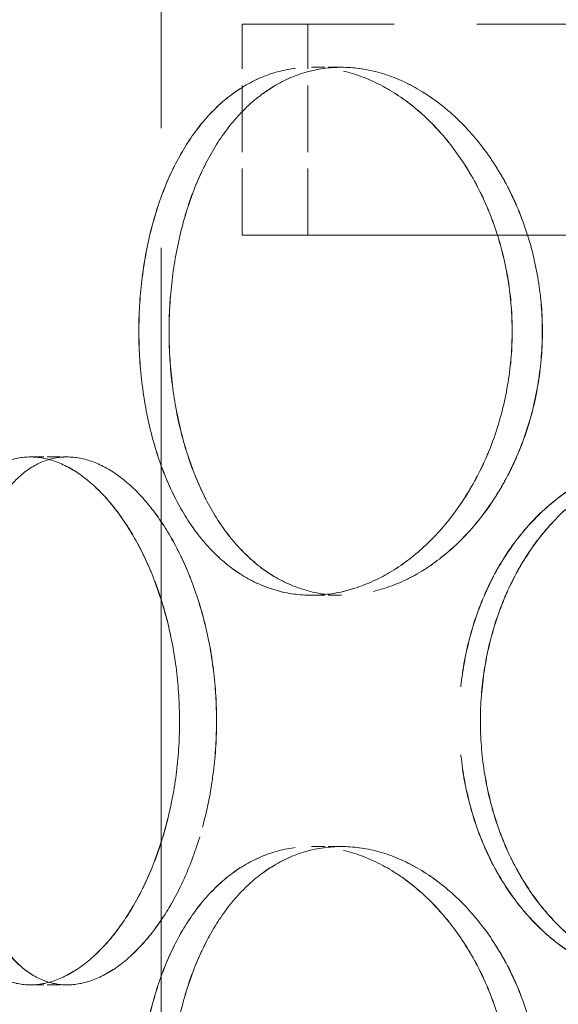
# Model space of a CAD drawing. Units: millimetres. Extents: x 5546 to 14730, y -2161 to 6560.
# Drawn here: x 10038 to 10090, y 5372 to 5465 of the extents above; entities that cross this region are included whole.
import ezdxf

# ---------------------------------------------------------------- set-up
doc = ezdxf.new("R2010")
doc.units = ezdxf.units.MM
doc.header["$LTSCALE"] = 16
for name, pattern in [('CHAIN', [0.3543, 0.2362, -0.0295, 0.0591, -0.0295]), ('DASH_DOT', [0.182, 0.1181, -0.0295, 0.0049, -0.0295]), ('DASHED_SPACE', [0.2067, 0.1654, -0.0413])]:
    doc.linetypes.add(name, pattern=pattern)
doc.layers.add('Centerline (ISO)', color=1, linetype='DASH_DOT', lineweight=9, true_color=0xff0000)
doc.layers.add('Hidden (ISO)', color=7, linetype='DASHED_SPACE', lineweight=9, true_color=0x0080c0)
doc.layers.add('Dimension (ISO)', color=3, linetype='Continuous', lineweight=9)
doc.styles.add('Note Text (ISO)', font='tahoma.ttf')
doc.dimstyles.new('Default (ISO)', dxfattribs={"dimscale": 16, "dimtxt": 3.5, "dimasz": 3.5, "dimexe": 1.5, "dimexo": 0, "dimgap": 1, "dimtad": 1, "dimrnd": 1e-08, "dimtxsty": 'Note Text (ISO)', "dimcen": 0.09, "dimdle": 10, "dimclrd": 256, "dimclre": 256, "dimclrt": 256, "dimazin": 2, "dimtfac": 1.001486, "dimtmove": 0, "dimatfit": 3, "dimfxl": 1, "dimtolj": 1, "dimlwd": -1, "dimlwe": -1, "dimarcsym": 0})

# ---------------------------------------------------------------- blocks, each defined once
blk = doc.blocks.new('*D27')
at = {"layer": 'Defpoints', "color": 0, "transparency": 16777216}
for p in [(10051.907, 5810.419), (9866.751, 3880.419), (10051.907, 3880.419)]:
    blk.add_point(p, dxfattribs=at)
at = {"layer": 'Dimension (ISO)', "transparency": 16777216}
blk.add_line((9866.751, 5754.419), (9866.751, 3936.419), dxfattribs=at)
for points in [[(9857.417, 5754.419), (9876.084, 5754.419), (9866.751, 5810.419)], [(9857.417, 3936.419), (9876.084, 3936.419), (9866.751, 3880.419)]]:
    blk.add_solid(points, dxfattribs=at)
at = {"layer": 'Dimension (ISO)', "transparency": 16777216, "insert": (9792.419, 4767.136), "char_height": 56, "attachment_point": 1, "rotation": 90, "style": 'Note Text (ISO)'}
blk.add_mtext('\\A1;1930', dxfattribs=at)

msp = doc.modelspace()

# ---------------------------------------------------------------- linework, layer by layer
at = {"layer": 'Centerline (ISO)', "linetype": 'CHAIN', "ltscale": 23.990969}
msp.add_line((10051.9074, 3856.969), (10051.9074, 5850.2367), dxfattribs=at)
at = {"layer": 'Hidden (ISO)', "ltscale": 11.874065}
msp.add_line((10309.5739, 5464.819), (10059.5739, 5464.819), dxfattribs=at)
at = {"layer": 'Hidden (ISO)', "ltscale": 2.380771}
for p, q in [((10059.5739, 5444.819), (10059.5739, 5464.819)), ((10065.7739, 5444.819), (10065.7739, 5464.819))]:
    msp.add_line(p, q, dxfattribs=at)
at = {"layer": 'Hidden (ISO)', "ltscale": 0.476074}
for p, q in [((10068.9562, 5460.719), (10066.1276, 5460.719)), ((10039.5104, 5423.819), (10042.9746, 5423.819)), ((10068.9562, 5410.719), (10066.1276, 5410.719)), ((10068.9562, 5386.919), (10066.1276, 5386.919)), ((10039.5104, 5373.819), (10042.9746, 5373.819))]:
    msp.add_line(p, q, dxfattribs=at)
at = {"layer": 'Hidden (ISO)', "ltscale": 0.001833}
for p, q in [((10068.9676, 5460.719), (10068.9562, 5460.719)), ((10068.9676, 5410.719), (10068.9562, 5410.719)), ((10068.9676, 5386.919), (10068.9562, 5386.919))]:
    msp.add_line(p, q, dxfattribs=at)
at = {"layer": 'Hidden (ISO)', "ltscale": 13.70077}
msp.add_line((10059.5739, 5444.819), (10091.0097, 5444.819), dxfattribs=at)
at = {"layer": 'Hidden (ISO)', "ltscale": 0.001016}
for p, q in [((10042.9746, 5423.819), (10042.9828, 5423.819)), ((10042.9746, 5373.819), (10042.9828, 5373.819))]:
    msp.add_line(p, q, dxfattribs=at)
at = {"layer": 'Hidden (ISO)', "ltscale": 11.890656}
for points, knots in [([(10085.1311, 5435.719), (10085.1311, 5434.147), (10085.0083, 5432.522), (10084.4938, 5429.291), (10084.1022, 5427.6849), (10083.0741, 5424.6059), (10082.4368, 5423.1304), (10080.9774, 5420.4023), (10080.1554, 5419.1499), (10078.4215, 5416.9329), (10077.4499, 5415.8923), (10075.3597, 5414.0573), (10074.2413, 5413.2629), (10071.9396, 5411.9865), (10070.7544, 5411.5035), (10068.4042, 5410.8697), (10067.2391, 5410.719), (10065.016, 5410.719), (10063.8831, 5410.8697), (10061.6642, 5411.5035), (10060.5782, 5411.9865), (10058.5258, 5413.2629), (10057.5575, 5414.0573), (10055.7899, 5415.8923), (10054.9903, 5416.9329), (10053.5891, 5419.1499), (10052.9395, 5420.4023), (10051.8041, 5423.1304), (10051.3179, 5424.6059), (10050.5411, 5427.6849), (10050.2496, 5429.291), (10049.8678, 5432.522), (10049.7775, 5434.147), (10049.7775, 5437.2911), (10049.8678, 5438.9161), (10050.2496, 5442.1471), (10050.5411, 5443.7531), (10051.3179, 5446.8321), (10051.8041, 5448.3076), (10052.9395, 5451.0357), (10053.5891, 5452.2882), (10054.9903, 5454.5052), (10055.7899, 5455.5458), (10057.5575, 5457.3807), (10058.5258, 5458.1751), (10060.5782, 5459.4515), (10061.6642, 5459.9345), (10063.8831, 5460.5684), (10065.016, 5460.719), (10067.2391, 5460.719), (10068.4042, 5460.5684), (10070.7544, 5459.9345), (10071.9396, 5459.4515), (10074.2413, 5458.1751), (10075.3597, 5457.3807), (10077.4499, 5455.5458), (10078.4215, 5454.5052), (10080.1554, 5452.2882), (10080.9774, 5451.0357), (10082.4368, 5448.3076), (10083.0741, 5446.8321), (10084.1022, 5443.7531), (10084.4938, 5442.1471), (10085.0083, 5438.9161), (10085.1311, 5437.2911), (10085.1311, 5435.719)], [0, 0, 0, 0, 0.4716201, 0.4716201, 0.9432402, 0.9432402, 1.4148603, 1.4148603, 1.8864804, 1.8864804, 2.3580924, 2.3580924, 2.8297045, 2.8297045, 3.3013165, 3.3013165, 3.7729286, 3.7729286, 4.2445406, 4.2445406, 4.7161526, 4.7161526, 5.1877647, 5.1877647, 5.6593767, 5.6593767, 6.1309968, 6.1309968, 6.6026169, 6.6026169, 7.074237, 7.074237, 7.5458571, 7.5458571, 8.0174772, 8.0174772, 8.4890973, 8.4890973, 8.9607174, 8.9607174, 9.4323375, 9.4323375, 9.9039495, 9.9039495, 10.3755616, 10.3755616, 10.8471736, 10.8471736, 11.3187857, 11.3187857, 11.7903977, 11.7903977, 12.2620097, 12.2620097, 12.7336218, 12.7336218, 13.2052338, 13.2052338, 13.6768539, 13.6768539, 14.148474, 14.148474, 14.6200941, 14.6200941, 15.0917142, 15.0917142, 15.0917142, 15.0917142]), ([(10049.7874, 5435.719), (10049.7874, 5434.147), (10049.8777, 5432.522), (10050.2595, 5429.291), (10050.551, 5427.6849), (10051.328, 5424.6059), (10051.8142, 5423.1304), (10052.9498, 5420.4023), (10053.5995, 5419.1499), (10055.0008, 5416.9329), (10055.8005, 5415.8923), (10057.5684, 5414.0573), (10058.5367, 5413.2629), (10060.5894, 5411.9865), (10061.6755, 5411.5035), (10063.8947, 5410.8697), (10065.0277, 5410.719), (10067.251, 5410.719), (10068.4162, 5410.8697), (10070.7666, 5411.5035), (10071.9519, 5411.9865), (10074.2538, 5413.2629), (10075.3723, 5414.0573), (10077.4627, 5415.8923), (10078.4344, 5416.9329), (10080.1684, 5419.1499), (10080.9905, 5420.4023), (10082.45, 5423.1304), (10083.0873, 5424.6059), (10084.1155, 5427.6849), (10084.5071, 5429.291), (10085.0217, 5432.522), (10085.1445, 5434.147), (10085.1445, 5437.2911), (10085.0217, 5438.9161), (10084.5071, 5442.1471), (10084.1155, 5443.7531), (10083.0873, 5446.8321), (10082.45, 5448.3076), (10080.9905, 5451.0357), (10080.1684, 5452.2882), (10078.4344, 5454.5052), (10077.4627, 5455.5458), (10075.3723, 5457.3807), (10074.2538, 5458.1751), (10071.9519, 5459.4515), (10070.7666, 5459.9345), (10068.4162, 5460.5684), (10067.251, 5460.719), (10065.0277, 5460.719), (10063.8947, 5460.5684), (10061.6755, 5459.9345), (10060.5894, 5459.4515), (10058.5367, 5458.1751), (10057.5684, 5457.3807), (10055.8005, 5455.5458), (10055.0008, 5454.5052), (10053.5995, 5452.2882), (10052.9498, 5451.0357), (10051.8142, 5448.3076), (10051.328, 5446.8321), (10050.551, 5443.7531), (10050.2595, 5442.1471), (10049.8777, 5438.9161), (10049.7874, 5437.2911), (10049.7874, 5435.719)], [0, 0, 0, 0, 0.4716201, 0.4716201, 0.9432402, 0.9432402, 1.4148603, 1.4148603, 1.8864804, 1.8864804, 2.3580924, 2.3580924, 2.8297045, 2.8297045, 3.3013165, 3.3013165, 3.7729286, 3.7729286, 4.2445406, 4.2445406, 4.7161526, 4.7161526, 5.1877647, 5.1877647, 5.6593767, 5.6593767, 6.1309968, 6.1309968, 6.6026169, 6.6026169, 7.074237, 7.074237, 7.5458571, 7.5458571, 8.0174772, 8.0174772, 8.4890973, 8.4890973, 8.9607174, 8.9607174, 9.4323375, 9.4323375, 9.9039495, 9.9039495, 10.3755616, 10.3755616, 10.8471736, 10.8471736, 11.3187857, 11.3187857, 11.7903977, 11.7903977, 12.2620097, 12.2620097, 12.7336218, 12.7336218, 13.2052338, 13.2052338, 13.6768539, 13.6768539, 14.148474, 14.148474, 14.6200941, 14.6200941, 15.0917142, 15.0917142, 15.0917142, 15.0917142]), ([(10039.5104, 5373.819), (10038.7245, 5373.819), (10037.9317, 5373.9697), (10036.3968, 5374.6035), (10035.6546, 5375.0865), (10034.2678, 5376.3629), (10033.6221, 5377.1573), (10032.4557, 5378.9923), (10031.9348, 5380.0329), (10031.0302, 5382.2499), (10030.6155, 5383.5023), (10029.8965, 5386.2304), (10029.5919, 5387.7059), (10029.1076, 5390.7849), (10028.9274, 5392.391), (10028.6918, 5395.622), (10028.6364, 5397.247), (10028.6364, 5398.819), (10028.6364, 5400.3911), (10028.6918, 5402.0161), (10028.9274, 5405.2471), (10029.1076, 5406.8531), (10029.5919, 5409.9321), (10029.8965, 5411.4076), (10030.6155, 5414.1357), (10031.0302, 5415.3882), (10031.9348, 5417.6052), (10032.4557, 5418.6458), (10033.6221, 5420.4807), (10034.2678, 5421.2751), (10035.6546, 5422.5515), (10036.3968, 5423.0345), (10037.9317, 5423.6684), (10038.7245, 5423.819), (10039.5104, 5423.819)], [11.3187857, 11.3187857, 11.3187857, 11.3187857, 11.7903977, 11.7903977, 12.2620097, 12.2620097, 12.7336218, 12.7336218, 13.2052338, 13.2052338, 13.6768539, 13.6768539, 14.148474, 14.148474, 14.6200941, 14.6200941, 15.0917142, 15.0917142, 15.0917142, 15.5633343, 15.5633343, 16.0349544, 16.0349544, 16.5065745, 16.5065745, 16.9781946, 16.9781946, 17.4498067, 17.4498067, 17.9214187, 17.9214187, 18.3930307, 18.3930307, 18.8646428, 18.8646428, 18.8646428, 18.8646428]), ([(10039.5104, 5423.819), (10040.2964, 5423.819), (10041.1285, 5423.6684), (10042.8243, 5423.0345), (10043.6879, 5422.5515), (10045.38, 5421.2751), (10046.2096, 5420.4807), (10047.771, 5418.6458), (10048.5026, 5417.6052), (10049.8147, 5415.3882), (10050.4406, 5414.1357), (10051.5563, 5411.4076), (10052.046, 5409.9321), (10052.838, 5406.8531), (10053.1408, 5405.2471), (10053.539, 5402.0161), (10053.6342, 5400.3911), (10053.6342, 5397.247), (10053.539, 5395.622), (10053.1408, 5392.391), (10052.838, 5390.7849), (10052.046, 5387.7059), (10051.5563, 5386.2304), (10050.4406, 5383.5023), (10049.8147, 5382.2499), (10048.5026, 5380.0329), (10047.771, 5378.9923), (10046.2096, 5377.1573), (10045.38, 5376.3629), (10043.6879, 5375.0865), (10042.8243, 5374.6035), (10041.1285, 5373.9697), (10040.2964, 5373.819), (10039.5104, 5373.819)], [3.7729286, 3.7729286, 3.7729286, 3.7729286, 4.2445406, 4.2445406, 4.7161526, 4.7161526, 5.1877647, 5.1877647, 5.6593767, 5.6593767, 6.1309968, 6.1309968, 6.6026169, 6.6026169, 7.074237, 7.074237, 7.5458571, 7.5458571, 8.0174772, 8.0174772, 8.4890973, 8.4890973, 8.9607174, 8.9607174, 9.4323375, 9.4323375, 9.9039495, 9.9039495, 10.3755616, 10.3755616, 10.8471736, 10.8471736, 11.3187857, 11.3187857, 11.3187857, 11.3187857]), ([(10039.5188, 5373.819), (10040.3048, 5373.819), (10041.1371, 5373.9697), (10042.8331, 5374.6035), (10043.6969, 5375.0865), (10045.3893, 5376.3629), (10046.219, 5377.1573), (10047.7806, 5378.9923), (10048.5123, 5380.0329), (10049.8246, 5382.2499), (10050.4506, 5383.5023), (10051.5664, 5386.2304), (10052.0562, 5387.7059), (10052.8483, 5390.7849), (10053.1511, 5392.391), (10053.5494, 5395.622), (10053.6446, 5397.247), (10053.6446, 5398.819), (10053.6446, 5400.3911), (10053.5494, 5402.0161), (10053.1511, 5405.2471), (10052.8483, 5406.8531), (10052.0562, 5409.9321), (10051.5664, 5411.4076), (10050.4506, 5414.1357), (10049.8246, 5415.3882), (10048.5123, 5417.6052), (10047.7806, 5418.6458), (10046.219, 5420.4807), (10045.3893, 5421.2751), (10043.6969, 5422.5515), (10042.8331, 5423.0345), (10041.1371, 5423.6684), (10040.3048, 5423.819), (10039.5188, 5423.819)], [11.3187857, 11.3187857, 11.3187857, 11.3187857, 11.7903977, 11.7903977, 12.2620097, 12.2620097, 12.7336218, 12.7336218, 13.2052338, 13.2052338, 13.6768539, 13.6768539, 14.148474, 14.148474, 14.6200941, 14.6200941, 15.0917142, 15.0917142, 15.0917142, 15.5633343, 15.5633343, 16.0349544, 16.0349544, 16.5065745, 16.5065745, 16.9781946, 16.9781946, 17.4498067, 17.4498067, 17.9214187, 17.9214187, 18.3930307, 18.3930307, 18.8646428, 18.8646428, 18.8646428, 18.8646428]), ([(10100.8166, 5373.819), (10099.4553, 5373.819), (10098.0594, 5373.9697), (10095.3078, 5374.6035), (10093.952, 5375.0865), (10091.3737, 5376.3629), (10090.149, 5377.1573), (10087.9005, 5378.9923), (10086.8767, 5380.0329), (10085.0744, 5382.2499), (10084.2342, 5383.5023), (10082.7597, 5386.2304), (10082.1252, 5387.7059), (10081.1087, 5390.7849), (10080.7258, 5392.391), (10080.2238, 5395.622), (10080.1048, 5397.247), (10080.1048, 5398.819), (10080.1048, 5400.3911), (10080.2238, 5402.0161), (10080.7258, 5405.2471), (10081.1087, 5406.8531), (10082.1252, 5409.9321), (10082.7597, 5411.4076), (10084.2342, 5414.1357), (10085.0744, 5415.3882), (10086.8767, 5417.6052), (10087.9005, 5418.6458), (10090.149, 5420.4807), (10091.3737, 5421.2751), (10093.952, 5422.5515), (10095.3078, 5423.0345), (10098.0594, 5423.6684), (10099.4553, 5423.819), (10100.8166, 5423.819)], [11.3187857, 11.3187857, 11.3187857, 11.3187857, 11.7903977, 11.7903977, 12.2620097, 12.2620097, 12.7336218, 12.7336218, 13.2052338, 13.2052338, 13.6768539, 13.6768539, 14.148474, 14.148474, 14.6200941, 14.6200941, 15.0917142, 15.0917142, 15.0917142, 15.5633343, 15.5633343, 16.0349544, 16.0349544, 16.5065745, 16.5065745, 16.9781946, 16.9781946, 17.4498067, 17.4498067, 17.9214187, 17.9214187, 18.3930307, 18.3930307, 18.8646428, 18.8646428, 18.8646428, 18.8646428]), ([(10085.1311, 5361.919), (10085.1311, 5360.347), (10085.0083, 5358.722), (10084.4938, 5355.491), (10084.1022, 5353.8849), (10083.0741, 5350.8059), (10082.4368, 5349.3304), (10080.9774, 5346.6023), (10080.1554, 5345.3499), (10078.4215, 5343.1329), (10077.4499, 5342.0923), (10075.3597, 5340.2573), (10074.2413, 5339.4629), (10071.9396, 5338.1865), (10070.7544, 5337.7035), (10068.4042, 5337.0697), (10067.2391, 5336.919), (10065.016, 5336.919), (10063.8831, 5337.0697), (10061.6642, 5337.7035), (10060.5782, 5338.1865), (10058.5258, 5339.4629), (10057.5575, 5340.2573), (10055.7899, 5342.0923), (10054.9903, 5343.1329), (10053.5891, 5345.3499), (10052.9395, 5346.6023), (10051.8041, 5349.3304), (10051.3179, 5350.8059), (10050.5411, 5353.8849), (10050.2496, 5355.491), (10049.8678, 5358.722), (10049.7775, 5360.347), (10049.7775, 5363.4911), (10049.8678, 5365.1161), (10050.2496, 5368.3471), (10050.5411, 5369.9531), (10051.3179, 5373.0321), (10051.8041, 5374.5076), (10052.9395, 5377.2357), (10053.5891, 5378.4882), (10054.9903, 5380.7052), (10055.7899, 5381.7458), (10057.5575, 5383.5807), (10058.5258, 5384.3751), (10060.5782, 5385.6515), (10061.6642, 5386.1345), (10063.8831, 5386.7684), (10065.016, 5386.919), (10067.2391, 5386.919), (10068.4042, 5386.7684), (10070.7544, 5386.1345), (10071.9396, 5385.6515), (10074.2413, 5384.3751), (10075.3597, 5383.5807), (10077.4499, 5381.7458), (10078.4215, 5380.7052), (10080.1554, 5378.4882), (10080.9774, 5377.2357), (10082.4368, 5374.5076), (10083.0741, 5373.0321), (10084.1022, 5369.9531), (10084.4938, 5368.3471), (10085.0083, 5365.1161), (10085.1311, 5363.4911), (10085.1311, 5361.919)], [0, 0, 0, 0, 0.4716201, 0.4716201, 0.9432402, 0.9432402, 1.4148603, 1.4148603, 1.8864804, 1.8864804, 2.3580924, 2.3580924, 2.8297045, 2.8297045, 3.3013165, 3.3013165, 3.7729286, 3.7729286, 4.2445406, 4.2445406, 4.7161526, 4.7161526, 5.1877647, 5.1877647, 5.6593767, 5.6593767, 6.1309968, 6.1309968, 6.6026169, 6.6026169, 7.074237, 7.074237, 7.5458571, 7.5458571, 8.0174772, 8.0174772, 8.4890973, 8.4890973, 8.9607174, 8.9607174, 9.4323375, 9.4323375, 9.9039495, 9.9039495, 10.3755616, 10.3755616, 10.8471736, 10.8471736, 11.3187857, 11.3187857, 11.7903977, 11.7903977, 12.2620097, 12.2620097, 12.7336218, 12.7336218, 13.2052338, 13.2052338, 13.6768539, 13.6768539, 14.148474, 14.148474, 14.6200941, 14.6200941, 15.0917142, 15.0917142, 15.0917142, 15.0917142]), ([(10049.7874, 5361.919), (10049.7874, 5360.347), (10049.8777, 5358.722), (10050.2595, 5355.491), (10050.551, 5353.8849), (10051.328, 5350.8059), (10051.8142, 5349.3304), (10052.9498, 5346.6023), (10053.5995, 5345.3499), (10055.0008, 5343.1329), (10055.8005, 5342.0923), (10057.5684, 5340.2573), (10058.5367, 5339.4629), (10060.5894, 5338.1865), (10061.6755, 5337.7035), (10063.8947, 5337.0697), (10065.0277, 5336.919), (10067.251, 5336.919), (10068.4162, 5337.0697), (10070.7666, 5337.7035), (10071.9519, 5338.1865), (10074.2538, 5339.4629), (10075.3723, 5340.2573), (10077.4627, 5342.0923), (10078.4344, 5343.1329), (10080.1684, 5345.3499), (10080.9905, 5346.6023), (10082.45, 5349.3304), (10083.0873, 5350.8059), (10084.1155, 5353.8849), (10084.5071, 5355.491), (10085.0217, 5358.722), (10085.1445, 5360.347), (10085.1445, 5363.4911), (10085.0217, 5365.1161), (10084.5071, 5368.3471), (10084.1155, 5369.9531), (10083.0873, 5373.0321), (10082.45, 5374.5076), (10080.9905, 5377.2357), (10080.1684, 5378.4882), (10078.4344, 5380.7052), (10077.4627, 5381.7458), (10075.3723, 5383.5807), (10074.2538, 5384.3751), (10071.9519, 5385.6515), (10070.7666, 5386.1345), (10068.4162, 5386.7684), (10067.251, 5386.919), (10065.0277, 5386.919), (10063.8947, 5386.7684), (10061.6755, 5386.1345), (10060.5894, 5385.6515), (10058.5367, 5384.3751), (10057.5684, 5383.5807), (10055.8005, 5381.7458), (10055.0008, 5380.7052), (10053.5995, 5378.4882), (10052.9498, 5377.2357), (10051.8142, 5374.5076), (10051.328, 5373.0321), (10050.551, 5369.9531), (10050.2595, 5368.3471), (10049.8777, 5365.1161), (10049.7874, 5363.4911), (10049.7874, 5361.919)], [0, 0, 0, 0, 0.4716201, 0.4716201, 0.9432402, 0.9432402, 1.4148603, 1.4148603, 1.8864804, 1.8864804, 2.3580924, 2.3580924, 2.8297045, 2.8297045, 3.3013165, 3.3013165, 3.7729286, 3.7729286, 4.2445406, 4.2445406, 4.7161526, 4.7161526, 5.1877647, 5.1877647, 5.6593767, 5.6593767, 6.1309968, 6.1309968, 6.6026169, 6.6026169, 7.074237, 7.074237, 7.5458571, 7.5458571, 8.0174772, 8.0174772, 8.4890973, 8.4890973, 8.9607174, 8.9607174, 9.4323375, 9.4323375, 9.9039495, 9.9039495, 10.3755616, 10.3755616, 10.8471736, 10.8471736, 11.3187857, 11.3187857, 11.7903977, 11.7903977, 12.2620097, 12.2620097, 12.7336218, 12.7336218, 13.2052338, 13.2052338, 13.6768539, 13.6768539, 14.148474, 14.148474, 14.6200941, 14.6200941, 15.0917142, 15.0917142, 15.0917142, 15.0917142])]:
    msp.add_open_spline(points, degree=3, knots=knots, dxfattribs=at)
at = {"layer": 'Hidden (ISO)', "ltscale": 11.891493}
for points in [[(10087.9925, 5435.719), (10087.9925, 5437.2912), (10087.8693, 5438.9163), (10087.3531, 5442.1474), (10086.9602, 5443.7535), (10085.9289, 5446.8325), (10085.2897, 5448.3079), (10083.8264, 5451.0358), (10083.0023, 5452.2883), (10081.2643, 5454.5051), (10080.2906, 5455.5457), (10078.1966, 5457.3805), (10077.0764, 5458.175), (10074.7716, 5459.4514), (10073.5852, 5459.9344), (10071.2333, 5460.5683), (10070.0678, 5460.719), (10067.8445, 5460.719), (10066.7119, 5460.5683), (10064.4946, 5459.9344), (10063.4098, 5459.4514), (10061.3604, 5458.175), (10060.3941, 5457.3805), (10058.6304, 5455.5457), (10057.833, 5454.5051), (10056.436, 5452.2883), (10055.7886, 5451.0358), (10054.6572, 5448.3079), (10054.173, 5446.8325), (10053.3992, 5443.7535), (10053.109, 5442.1474), (10052.7288, 5438.9163), (10052.6389, 5437.2912), (10052.6389, 5434.1468), (10052.7288, 5432.5217), (10053.109, 5429.2906), (10053.3992, 5427.6846), (10054.173, 5424.6056), (10054.6572, 5423.1301), (10055.7886, 5420.4022), (10056.436, 5419.1498), (10057.833, 5416.9329), (10058.6304, 5415.8924), (10060.3941, 5414.0575), (10061.3604, 5413.2631), (10063.4098, 5411.9866), (10064.4946, 5411.5036), (10066.7119, 5410.8697), (10067.8445, 5410.719), (10070.0678, 5410.719), (10071.2333, 5410.8697), (10073.5852, 5411.5036), (10074.7716, 5411.9866), (10077.0764, 5413.2631), (10078.1966, 5414.0575), (10080.2906, 5415.8924), (10081.2643, 5416.9329), (10083.0023, 5419.1498), (10083.8264, 5420.4022), (10085.2897, 5423.1301), (10085.9289, 5424.6056), (10086.9602, 5427.6846), (10087.3531, 5429.2906), (10087.8693, 5432.5217), (10087.9925, 5434.1468), (10087.9925, 5435.719)], [(10052.6485, 5435.719), (10052.6485, 5437.2912), (10052.7384, 5438.9163), (10053.1186, 5442.1474), (10053.4089, 5443.7535), (10054.1828, 5446.8325), (10054.6671, 5448.3079), (10055.7986, 5451.0358), (10056.4461, 5452.2883), (10057.8433, 5454.5051), (10058.6408, 5455.5457), (10060.4046, 5457.3805), (10061.3711, 5458.175), (10063.4207, 5459.4514), (10064.5056, 5459.9344), (10066.7232, 5460.5683), (10067.8559, 5460.719), (10070.0794, 5460.719), (10071.245, 5460.5683), (10073.5971, 5459.9344), (10074.7836, 5459.4514), (10077.0886, 5458.175), (10078.2089, 5457.3805), (10080.3031, 5455.5457), (10081.2769, 5454.5051), (10083.015, 5452.2883), (10083.8392, 5451.0358), (10085.3026, 5448.3079), (10085.9418, 5446.8325), (10086.9732, 5443.7535), (10087.3661, 5442.1474), (10087.8824, 5438.9163), (10088.0056, 5437.2912), (10088.0056, 5434.1468), (10087.8824, 5432.5217), (10087.3661, 5429.2906), (10086.9732, 5427.6846), (10085.9418, 5424.6056), (10085.3026, 5423.1301), (10083.8392, 5420.4022), (10083.015, 5419.1498), (10081.2769, 5416.9329), (10080.3031, 5415.8924), (10078.2089, 5414.0575), (10077.0886, 5413.2631), (10074.7836, 5411.9866), (10073.5971, 5411.5036), (10071.245, 5410.8697), (10070.0794, 5410.719), (10067.8559, 5410.719), (10066.7232, 5410.8697), (10064.5056, 5411.5036), (10063.4207, 5411.9866), (10061.3711, 5413.2631), (10060.4046, 5414.0575), (10058.6408, 5415.8924), (10057.8433, 5416.9329), (10056.4461, 5419.1498), (10055.7986, 5420.4022), (10054.6671, 5423.1301), (10054.1828, 5424.6056), (10053.4089, 5427.6846), (10053.1186, 5429.2906), (10052.7384, 5432.5217), (10052.6485, 5434.1468), (10052.6485, 5435.719)], [(10032.1408, 5398.819), (10032.1408, 5397.2468), (10032.1957, 5395.6217), (10032.4293, 5392.3906), (10032.608, 5390.7846), (10033.0884, 5387.7056), (10033.3907, 5386.2301), (10034.1048, 5383.5022), (10034.5169, 5382.2498), (10035.4164, 5380.0329), (10035.9346, 5378.9924), (10037.0961, 5377.1575), (10037.7396, 5376.3631), (10039.1225, 5375.0866), (10039.8633, 5374.6036), (10041.3963, 5373.9697), (10042.1886, 5373.819), (10043.7607, 5373.819), (10044.5933, 5373.9697), (10046.2911, 5374.6036), (10047.1563, 5375.0866), (10048.8521, 5376.3631), (10049.6839, 5377.1575), (10051.2501, 5378.9924), (10051.9842, 5380.0329), (10053.3014, 5382.2498), (10053.9298, 5383.5022), (10055.0504, 5386.2301), (10055.5424, 5387.7056), (10056.3383, 5390.7846), (10056.6427, 5392.3906), (10057.0429, 5395.6217), (10057.1386, 5397.2468), (10057.1386, 5400.3912), (10057.0429, 5402.0163), (10056.6427, 5405.2474), (10056.3383, 5406.8535), (10055.5424, 5409.9325), (10055.0504, 5411.4079), (10053.9298, 5414.1358), (10053.3014, 5415.3883), (10051.9842, 5417.6051), (10051.2501, 5418.6457), (10049.6839, 5420.4805), (10048.8521, 5421.275), (10047.1563, 5422.5514), (10046.2911, 5423.0344), (10044.5933, 5423.6683), (10043.7607, 5423.819), (10042.1886, 5423.819), (10041.3963, 5423.6683), (10039.8633, 5423.0344), (10039.1225, 5422.5514), (10037.7396, 5421.275), (10037.0961, 5420.4805), (10035.9346, 5418.6457), (10035.4164, 5417.6051), (10034.5169, 5415.3883), (10034.1048, 5414.1358), (10033.3907, 5411.4079), (10033.0884, 5409.9325), (10032.608, 5406.8535), (10032.4293, 5405.2474), (10032.1957, 5402.0163), (10032.1408, 5400.3912), (10032.1408, 5398.819)], [(10057.1488, 5398.819), (10057.1488, 5397.2468), (10057.0531, 5395.6217), (10056.6528, 5392.3906), (10056.3484, 5390.7846), (10055.5524, 5387.7056), (10055.0603, 5386.2301), (10053.9396, 5383.5022), (10053.311, 5382.2498), (10051.9937, 5380.0329), (10051.2595, 5378.9924), (10049.6931, 5377.1575), (10048.8611, 5376.3631), (10047.1651, 5375.0866), (10046.2998, 5374.6036), (10044.6017, 5373.9697), (10043.7689, 5373.819), (10042.1966, 5373.819), (10041.4042, 5373.9697), (10039.8709, 5374.6036), (10039.13, 5375.0866), (10037.7467, 5376.3631), (10037.1031, 5377.1575), (10035.9414, 5378.9924), (10035.4231, 5380.0329), (10034.5233, 5382.2498), (10034.1112, 5383.5022), (10033.3969, 5386.2301), (10033.0945, 5387.7056), (10032.614, 5390.7846), (10032.4353, 5392.3906), (10032.2016, 5395.6217), (10032.1467, 5397.2468), (10032.1467, 5400.3912), (10032.2016, 5402.0163), (10032.4353, 5405.2474), (10032.614, 5406.8535), (10033.0945, 5409.9325), (10033.3969, 5411.4079), (10034.1112, 5414.1358), (10034.5233, 5415.3883), (10035.4231, 5417.6051), (10035.9414, 5418.6457), (10037.1031, 5420.4805), (10037.7467, 5421.275), (10039.13, 5422.5514), (10039.8709, 5423.0344), (10041.4042, 5423.6683), (10042.1966, 5423.819), (10043.7689, 5423.819), (10044.6017, 5423.6683), (10046.2998, 5423.0344), (10047.1651, 5422.5514), (10048.8611, 5421.275), (10049.6931, 5420.4805), (10051.2595, 5418.6457), (10051.9937, 5417.6051), (10053.311, 5415.3883), (10053.9396, 5414.1358), (10055.0603, 5411.4079), (10055.5524, 5409.9325), (10056.3484, 5406.8535), (10056.6528, 5405.2474), (10057.0531, 5402.0163), (10057.1488, 5400.3912), (10057.1488, 5398.819)], [(10082.1282, 5398.819), (10082.1282, 5397.2468), (10082.2469, 5395.6217), (10082.7478, 5392.3906), (10083.1298, 5390.7846), (10084.1441, 5387.7056), (10084.7773, 5386.2301), (10086.2489, 5383.5022), (10087.0876, 5382.2498), (10088.8868, 5380.0329), (10089.9091, 5378.9924), (10092.1547, 5377.1575), (10093.378, 5376.3631), (10095.9541, 5375.0866), (10097.3091, 5374.6036), (10100.0596, 5373.9697), (10101.4553, 5373.819), (10104.1783, 5373.819), (10105.5973, 5373.9697), (10108.443, 5374.6036), (10109.8698, 5375.0866), (10112.6265, 5376.3631), (10113.9587, 5377.1575), (10116.4379, 5378.9924), (10117.5848, 5380.0329), (10119.6252, 5382.2498), (10120.5888, 5383.5022), (10122.2951, 5386.2301), (10123.0378, 5387.7056), (10124.2343, 5390.7846), (10124.6889, 5392.3906), (10125.2859, 5395.6217), (10125.4282, 5397.2468), (10125.4282, 5400.3912), (10125.2859, 5402.0163), (10124.6889, 5405.2474), (10124.2343, 5406.8535), (10123.0378, 5409.9325), (10122.2951, 5411.4079), (10120.5888, 5414.1358), (10119.6252, 5415.3883), (10117.5848, 5417.6051), (10116.4379, 5418.6457), (10113.9587, 5420.4805), (10112.6265, 5421.275), (10109.8698, 5422.5514), (10108.443, 5423.0344), (10105.5973, 5423.6683), (10104.1783, 5423.819), (10101.4553, 5423.819), (10100.0596, 5423.6683), (10097.3091, 5423.0344), (10095.9541, 5422.5514), (10093.378, 5421.275), (10092.1547, 5420.4805), (10089.9091, 5418.6457), (10088.8868, 5417.6051), (10087.0876, 5415.3883), (10086.2489, 5414.1358), (10084.7773, 5411.4079), (10084.1441, 5409.9325), (10083.1298, 5406.8535), (10082.7478, 5405.2474), (10082.2469, 5402.0163), (10082.1282, 5400.3912), (10082.1282, 5398.819)], [(10125.4434, 5398.819), (10125.4434, 5397.2468), (10125.3011, 5395.6217), (10124.704, 5392.3906), (10124.2494, 5390.7846), (10123.0529, 5387.7056), (10122.3101, 5386.2301), (10120.6037, 5383.5022), (10119.6401, 5382.2498), (10117.5996, 5380.0329), (10116.4526, 5378.9924), (10113.9733, 5377.1575), (10112.6411, 5376.3631), (10109.8842, 5375.0866), (10108.4574, 5374.6036), (10105.6115, 5373.9697), (10104.1925, 5373.819), (10101.4693, 5373.819), (10100.0735, 5373.9697), (10097.3228, 5374.6036), (10095.9678, 5375.0866), (10093.3915, 5376.3631), (10092.168, 5377.1575), (10089.9223, 5378.9924), (10088.9, 5380.0329), (10087.1006, 5382.2498), (10086.2619, 5383.5022), (10084.7902, 5386.2301), (10084.1569, 5387.7056), (10083.1425, 5390.7846), (10082.7605, 5392.3906), (10082.2596, 5395.6217), (10082.1409, 5397.2468), (10082.1409, 5400.3912), (10082.2596, 5402.0163), (10082.7605, 5405.2474), (10083.1425, 5406.8535), (10084.1569, 5409.9325), (10084.7902, 5411.4079), (10086.2619, 5414.1358), (10087.1006, 5415.3883), (10088.9, 5417.6051), (10089.9223, 5418.6457), (10092.168, 5420.4805), (10093.3915, 5421.275), (10095.9678, 5422.5514), (10097.3228, 5423.0344), (10100.0735, 5423.6683), (10101.4693, 5423.819), (10104.1925, 5423.819), (10105.6115, 5423.6683), (10108.4574, 5423.0344), (10109.8842, 5422.5514), (10112.6411, 5421.275), (10113.9733, 5420.4805), (10116.4526, 5418.6457), (10117.5996, 5417.6051), (10119.6401, 5415.3883), (10120.6037, 5414.1358), (10122.3101, 5411.4079), (10123.0529, 5409.9325), (10124.2494, 5406.8535), (10124.704, 5405.2474), (10125.3011, 5402.0163), (10125.4434, 5400.3912), (10125.4434, 5398.819)], [(10087.9925, 5361.919), (10087.9925, 5363.4912), (10087.8693, 5365.1163), (10087.3531, 5368.3474), (10086.9602, 5369.9535), (10085.9289, 5373.0325), (10085.2897, 5374.5079), (10083.8264, 5377.2358), (10083.0023, 5378.4883), (10081.2643, 5380.7051), (10080.2906, 5381.7457), (10078.1966, 5383.5805), (10077.0764, 5384.375), (10074.7716, 5385.6514), (10073.5852, 5386.1344), (10071.2333, 5386.7683), (10070.0678, 5386.919), (10067.8445, 5386.919), (10066.7119, 5386.7683), (10064.4946, 5386.1344), (10063.4098, 5385.6514), (10061.3604, 5384.375), (10060.3941, 5383.5805), (10058.6304, 5381.7457), (10057.833, 5380.7051), (10056.436, 5378.4883), (10055.7886, 5377.2358), (10054.6572, 5374.5079), (10054.173, 5373.0325), (10053.3992, 5369.9535), (10053.109, 5368.3474), (10052.7288, 5365.1163), (10052.6389, 5363.4912), (10052.6389, 5360.3468), (10052.7288, 5358.7217), (10053.109, 5355.4906), (10053.3992, 5353.8846), (10054.173, 5350.8056), (10054.6572, 5349.3301), (10055.7886, 5346.6022), (10056.436, 5345.3498), (10057.833, 5343.1329), (10058.6304, 5342.0924), (10060.3941, 5340.2575), (10061.3604, 5339.4631), (10063.4098, 5338.1866), (10064.4946, 5337.7036), (10066.7119, 5337.0697), (10067.8445, 5336.919), (10070.0678, 5336.919), (10071.2333, 5337.0697), (10073.5852, 5337.7036), (10074.7716, 5338.1866), (10077.0764, 5339.4631), (10078.1966, 5340.2575), (10080.2906, 5342.0924), (10081.2643, 5343.1329), (10083.0023, 5345.3498), (10083.8264, 5346.6022), (10085.2897, 5349.3301), (10085.9289, 5350.8056), (10086.9602, 5353.8846), (10087.3531, 5355.4906), (10087.8693, 5358.7217), (10087.9925, 5360.3468), (10087.9925, 5361.919)], [(10052.6485, 5361.919), (10052.6485, 5363.4912), (10052.7384, 5365.1163), (10053.1186, 5368.3474), (10053.4089, 5369.9535), (10054.1828, 5373.0325), (10054.6671, 5374.5079), (10055.7986, 5377.2358), (10056.4461, 5378.4883), (10057.8433, 5380.7051), (10058.6408, 5381.7457), (10060.4046, 5383.5805), (10061.3711, 5384.375), (10063.4207, 5385.6514), (10064.5056, 5386.1344), (10066.7232, 5386.7683), (10067.8559, 5386.919), (10070.0794, 5386.919), (10071.245, 5386.7683), (10073.5971, 5386.1344), (10074.7836, 5385.6514), (10077.0886, 5384.375), (10078.2089, 5383.5805), (10080.3031, 5381.7457), (10081.2769, 5380.7051), (10083.015, 5378.4883), (10083.8392, 5377.2358), (10085.3026, 5374.5079), (10085.9418, 5373.0325), (10086.9732, 5369.9535), (10087.3661, 5368.3474), (10087.8824, 5365.1163), (10088.0056, 5363.4912), (10088.0056, 5360.3468), (10087.8824, 5358.7217), (10087.3661, 5355.4906), (10086.9732, 5353.8846), (10085.9418, 5350.8056), (10085.3026, 5349.3301), (10083.8392, 5346.6022), (10083.015, 5345.3498), (10081.2769, 5343.1329), (10080.3031, 5342.0924), (10078.2089, 5340.2575), (10077.0886, 5339.4631), (10074.7836, 5338.1866), (10073.5971, 5337.7036), (10071.245, 5337.0697), (10070.0794, 5336.919), (10067.8559, 5336.919), (10066.7232, 5337.0697), (10064.5056, 5337.7036), (10063.4207, 5338.1866), (10061.3711, 5339.4631), (10060.4046, 5340.2575), (10058.6408, 5342.0924), (10057.8433, 5343.1329), (10056.4461, 5345.3498), (10055.7986, 5346.6022), (10054.6671, 5349.3301), (10054.1828, 5350.8056), (10053.4089, 5353.8846), (10053.1186, 5355.4906), (10052.7384, 5358.7217), (10052.6485, 5360.3468), (10052.6485, 5361.919)]]:
    msp.add_open_spline(points, degree=3, knots=[0, 0, 0, 0, 0.4716585, 0.4716585, 0.9433169, 0.9433169, 1.4149754, 1.4149754, 1.8866339, 1.8866339, 2.3582835, 2.3582835, 2.829933, 2.829933, 3.3015826, 3.3015826, 3.7732322, 3.7732322, 4.2448818, 4.2448818, 4.7165314, 4.7165314, 5.188181, 5.188181, 5.6598305, 5.6598305, 6.131489, 6.131489, 6.6031475, 6.6031475, 7.074806, 7.074806, 7.5464644, 7.5464644, 8.0181229, 8.0181229, 8.4897814, 8.4897814, 8.9614398, 8.9614398, 9.4330983, 9.4330983, 9.9047479, 9.9047479, 10.3763975, 10.3763975, 10.848047, 10.848047, 11.3196966, 11.3196966, 11.7913462, 11.7913462, 12.2629958, 12.2629958, 12.7346454, 12.7346454, 13.206295, 13.206295, 13.6779534, 13.6779534, 14.1496119, 14.1496119, 14.6212704, 14.6212704, 15.0929288, 15.0929288, 15.0929288, 15.0929288], dxfattribs=at)
at = {"layer": 'Hidden (ISO)', "ltscale": 11.885628}
for points in [[(10039.5104, 5423.819), (10038.7271, 5423.818), (10037.9371, 5423.6672), (10036.4046, 5423.0345), (10035.6622, 5422.5515), (10034.2752, 5421.2751), (10033.6293, 5420.4807), (10032.4626, 5418.6458), (10031.9417, 5417.6052), (10031.0368, 5415.3882), (10030.6221, 5414.1357), (10029.9029, 5411.4076), (10029.5982, 5409.9321), (10029.1138, 5406.8531), (10028.9336, 5405.2471), (10028.6979, 5402.0161), (10028.6425, 5400.3911), (10028.6425, 5397.247), (10028.6979, 5395.622), (10028.9336, 5392.391), (10029.1138, 5390.7849), (10029.5982, 5387.7059), (10029.9029, 5386.2304), (10030.6221, 5383.5023), (10031.0368, 5382.2499), (10031.9417, 5380.0329), (10032.4626, 5378.9923), (10033.6293, 5377.1573), (10034.2752, 5376.3629), (10035.6622, 5375.0865), (10036.4046, 5374.6035), (10037.9371, 5373.9708), (10038.7271, 5373.8201), (10039.5104, 5373.819)], [(10100.8166, 5423.819), (10099.4597, 5423.818), (10098.0688, 5423.6672), (10095.3218, 5423.0345), (10093.966, 5422.5515), (10091.3875, 5421.2751), (10090.1627, 5420.4807), (10087.9141, 5418.6458), (10086.8902, 5417.6052), (10085.0878, 5415.3882), (10084.2475, 5414.1357), (10082.7729, 5411.4076), (10082.1383, 5409.9321), (10081.1217, 5406.8531), (10080.7388, 5405.2471), (10080.2368, 5402.0161), (10080.1178, 5400.3911), (10080.1178, 5397.247), (10080.2368, 5395.622), (10080.7388, 5392.391), (10081.1217, 5390.7849), (10082.1383, 5387.7059), (10082.7729, 5386.2304), (10084.2475, 5383.5023), (10085.0878, 5382.2499), (10086.8902, 5380.0329), (10087.9141, 5378.9923), (10090.1627, 5377.1573), (10091.3875, 5376.3629), (10093.966, 5375.0865), (10095.3218, 5374.6035), (10098.0688, 5373.9708), (10099.4597, 5373.8201), (10100.8166, 5373.819)]]:
    msp.add_open_spline(points, degree=3, knots=[3.7745916, 3.7745916, 3.7745916, 3.7745916, 4.2445406, 4.2445406, 4.7161526, 4.7161526, 5.1877647, 5.1877647, 5.6593767, 5.6593767, 6.1309968, 6.1309968, 6.6026169, 6.6026169, 7.074237, 7.074237, 7.5458571, 7.5458571, 8.0174772, 8.0174772, 8.4890973, 8.4890973, 8.9607174, 8.9607174, 9.4323375, 9.4323375, 9.9039495, 9.9039495, 10.3755616, 10.3755616, 10.8471736, 10.8471736, 11.3171226, 11.3171226, 11.3171226, 11.3171226], dxfattribs=at)

# ---------------------------------------------------------------- dimensions: what is measured, and where the dimension line sits
at = {"layer": 'Dimension (ISO)'}
dim = msp.add_linear_dim(base=(9866.7508, 3880.419), p1=(10051.9074, 5810.419), p2=(10051.9074, 3880.419), angle=90, dimstyle='Default (ISO)', override={"dimgap": 1, "dimdec": 2, "dimse1": 1, "dimse2": 1, "dimtol": 0, "dimlim": 0, "dimtp": 0, "dimtm": 0, "dimtdec": 2, "dimtofl": 0, "dimatfit": 1}, dxfattribs=at)
dim.commit()
dim.dimension.update_dxf_attribs({"geometry": '*D27', "text_midpoint": (9866.7508, 4845.419), "dimtype": 160})

doc.saveas('drawing.dxf')
